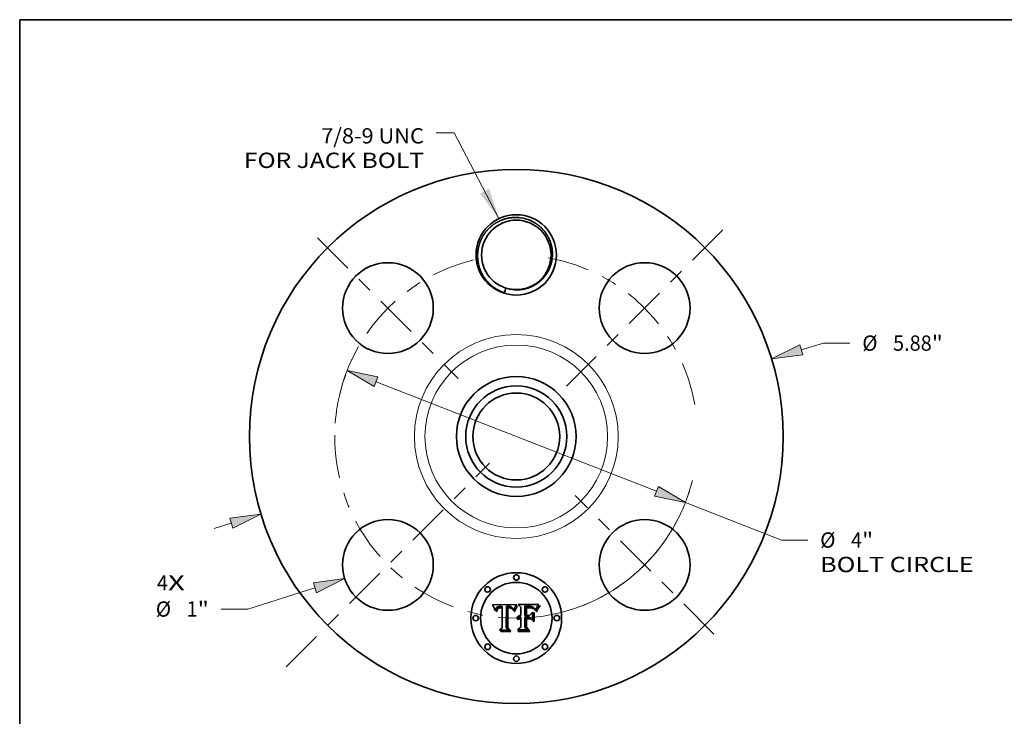
# Model space of a CAD drawing. Extents: x 0 to 10.8, y 0 to 8.2.
# Drawn here: x 0.2 to 6.6, y 3.8 to 8.2 of the extents above; entities that cross this region are included whole.
import ezdxf
from ezdxf.enums import TextEntityAlignment as Align

# ---------------------------------------------------------------- set-up
doc = ezdxf.new("R2010")
doc.units = 0
doc.header["$MEASUREMENT"] = 0
doc.linetypes.add('DASHDOT', pattern=[18.5, 12, -3, 0.5, -3])
doc.layers.get('0').update_dxf_attribs({"lineweight": 13})
doc.layers.add('1', color=7, linetype='Continuous', lineweight=13)
doc.styles.get("Standard").update_dxf_attribs({"font": 'isocp.shx'})

# ---------------------------------------------------------------- blocks, each defined once
blk = doc.blocks.new('BLOCK7')
at = {"color": 7, "lineweight": 13, "ltscale": 0.03937}
for s, p, p2 in [('4', (-3.959555, -1.695627), (-3.837873, -1.695627)), ('X', (-3.837873, -1.695627), (-3.650725, -1.695627))]:
    blk.add_text(s, height=0.168408, dxfattribs=at).set_placement(p, p2, align=Align.FIT)
blk = doc.blocks.new('BLOCK8')
at = {"color": 7, "lineweight": 13, "ltscale": 0.03937}
blk.add_lwpolyline([(-0.19095, 2.399512), (-0.68575, 3.343875), (-0.8826, 3.343875)], dxfattribs=at)
blk.add_solid([(-0.400286, 2.676157), (-0.19095, 2.399512), (-0.299248, 2.729096)], dxfattribs=at)
for s, p, p2 in [('7/8-9 UNC', (-2.148727, 3.226696), (-1.017327, 3.226696)), ('FOR JACK BOLT', (-3.000258, 2.957243), (-1.017327, 2.957243))]:
    blk.add_text(s, height=0.168408, dxfattribs=at).set_placement(p, p2, align=Align.FIT)
blk = doc.blocks.new('BLOCK9')
at = {"color": 7, "lineweight": 13, "ltscale": 0.006364}
blk.add_line((3.14035, 0.954483), (3.383892, 1.028506), dxfattribs=at)
at = {"color": 7, "lineweight": 13, "ltscale": 0.007272}
blk.add_line((3.383892, 1.028506), (3.674767, 1.028506), dxfattribs=at)
at = {"color": 7, "lineweight": 13, "ltscale": 0.004918}
blk.add_line((-3.328554, -1.011686), (-3.14035, -0.954483), dxfattribs=at)
at = {"color": 7, "lineweight": 13, "ltscale": 0.03937}
for points in [[(3.123765, 1.009051), (2.812939, 0.854969), (3.156936, 0.899915)], [(-3.123765, -1.009051), (-2.812939, -0.854969), (-3.156936, -0.899915)]]:
    blk.add_lwpolyline(points, close=True, dxfattribs=at)
for points in [[(3.123765, 1.009051), (2.812939, 0.854969), (3.123765, 1.009051), (3.156936, 0.899915)], [(-3.123765, -1.009051), (-2.812939, -0.854969), (-3.123765, -1.009051), (-3.156936, -0.899915)]]:
    blk.add_solid(points, dxfattribs=at)
for s, p, p2 in [('%%c', (3.811649, 0.944302), (3.980057, 0.944302)), ('5.88', (4.151159, 0.944302), (4.577046, 0.944302)), ('"', (4.577046, 0.944302), (4.700546, 0.944302))]:
    blk.add_text(s, height=0.168408, dxfattribs=at).set_placement(p, p2, align=Align.FIT)
blk = doc.blocks.new('BLOCK10')
at = {"color": 7, "lineweight": 13, "ltscale": 0.019429}
blk.add_line((-2.217657, -1.666761), (-2.959046, -1.899802), dxfattribs=at)
at = {"color": 7, "lineweight": 13, "ltscale": 0.007272}
blk.add_line((-2.959046, -1.899802), (-3.24992, -1.899802), dxfattribs=at)
at = {"color": 7, "lineweight": 13, "ltscale": 0.03937}
blk.add_lwpolyline([(-2.200555, -1.721169), (-1.891204, -1.564146), (-2.234759, -1.612352)], close=True, dxfattribs=at)
blk.add_solid([(-2.200555, -1.721169), (-1.891204, -1.564146), (-2.200555, -1.721169), (-2.234759, -1.612352)], dxfattribs=at)
for s, p, p2 in [('%%c', (-3.971494, -1.984006), (-3.803086, -1.984006)), ('1', (-3.631984, -1.984006), (-3.510302, -1.984006)), ('"', (-3.510302, -1.984006), (-3.386802, -1.984006))]:
    blk.add_text(s, height=0.168408, dxfattribs=at).set_placement(p, p2, align=Align.FIT)
blk = doc.blocks.new('BLOCK11')
at = {"color": 7, "lineweight": 13, "ltscale": 0.03937}
for p, q in [((-1.544311, 0.602829), (1.544311, -0.602829)), ((1.863085, -0.727264), (2.920228, -1.139925))]:
    blk.add_line(p, q, dxfattribs=at)
at = {"color": 7, "lineweight": 13, "ltscale": 0.007272}
blk.add_line((2.920228, -1.139925), (3.211102, -1.139925), dxfattribs=at)
at = {"color": 7, "lineweight": 13, "ltscale": 0.03937}
for points in [[(-1.523572, 0.655958), (-1.863085, 0.727264), (-1.56505, 0.5497)], [(1.523572, -0.655958), (1.863085, -0.727264), (1.56505, -0.5497)]]:
    blk.add_lwpolyline(points, close=True, dxfattribs=at)
for start, end in [(154.816947, 175.736587), (274.263429, 342.5362)]:
    blk.add_arc((0, 0), 2, start, end, dxfattribs=at)
for points in [[(-1.523572, 0.655958), (-1.863085, 0.727264), (-1.523572, 0.655958), (-1.56505, 0.5497)], [(1.523572, -0.655958), (1.863085, -0.727264), (1.523572, -0.655958), (1.56505, -0.5497)]]:
    blk.add_solid(points, dxfattribs=at)
for s, p, p2 in [('%%c', (3.347984, -1.224129), (3.516392, -1.224129)), ('4', (3.687495, -1.224129), (3.809177, -1.224129)), ('"', (3.809177, -1.224129), (3.932676, -1.224129)), ('BOLT CIRCLE', (3.347984, -1.493582), (5.038878, -1.493582))]:
    blk.add_text(s, height=0.168408, dxfattribs=at).set_placement(p, p2, align=Align.FIT)
blk = doc.blocks.new('BLOCK12')
at = {"color": 7, "linetype": 'DASHDOT', "lineweight": 13, "ltscale": 0.03937}
blk.add_line((-2.534901, -2.534901), (-0.293526, -0.293526), dxfattribs=at)
blk.add_arc((0, 0), 2, 179.596218, 270.403771, dxfattribs=at)
blk = doc.blocks.new('BLOCK13')
at = {"color": 7, "linetype": 'DASHDOT', "lineweight": 13, "ltscale": 0.03937}
blk.add_line((-2.18877, 2.18877), (-0.639657, 0.639657), dxfattribs=at)
blk.add_arc((0, 0), 2, 103.619441, 166.380567, dxfattribs=at)
blk = doc.blocks.new('BLOCK14')
at = {"color": 7, "linetype": 'DASHDOT', "lineweight": 13, "ltscale": 0.03937}
blk.add_line((2.274718, 2.274718), (0.553709, 0.553709), dxfattribs=at)
blk.add_arc((0, 0), 2, 10.137323, 79.862677, dxfattribs=at)
blk = doc.blocks.new('BLOCK15')
at = {"color": 7, "linetype": 'DASHDOT', "lineweight": 13, "ltscale": 0.03937}
blk.add_line((2.178311, -2.178311), (0.650116, -0.650116), dxfattribs=at)
blk.add_arc((0, 0), 2, 284.043174, 345.956841, dxfattribs=at)

msp = doc.modelspace()

# ---------------------------------------------------------------- linework, layer by layer
at = {"color": 7, "lineweight": 35, "ltscale": 0.003825}
msp.add_line((3.2946, 4.4846), (3.4476, 4.4859), dxfattribs=at)
at = {"color": 7, "lineweight": 35, "ltscale": 0.000122}
msp.add_line((3.2968, 4.4803), (3.2946, 4.4846), dxfattribs=at)
at = {"color": 7, "lineweight": 35, "ltscale": 0.000119}
msp.add_line((3.2989, 4.476), (3.2968, 4.4803), dxfattribs=at)
at = {"color": 7, "lineweight": 35, "ltscale": 0.000115}
msp.add_line((3.3009, 4.4719), (3.2989, 4.476), dxfattribs=at)
at = {"color": 7, "lineweight": 35, "ltscale": 0.000112}
for p, q in [((3.3028, 4.4678), (3.3009, 4.4719)), ((3.3131, 4.445), (3.3104, 4.4486))]:
    msp.add_line(p, q, dxfattribs=at)
at = {"color": 7, "lineweight": 35, "ltscale": 0.000109}
msp.add_line((3.3046, 4.4638), (3.3028, 4.4678), dxfattribs=at)
at = {"color": 7, "lineweight": 35, "ltscale": 0.000106}
for p, q in [((3.3062, 4.4599), (3.3046, 4.4638)), ((3.4416, 4.4614), (3.4435, 4.4653)), ((3.577, 4.4448), (3.5784, 4.4488)), ((3.5845, 4.4538), (3.5827, 4.45))]:
    msp.add_line(p, q, dxfattribs=at)
at = {"color": 7, "lineweight": 35, "ltscale": 0.000103}
msp.add_line((3.3077, 4.456), (3.3062, 4.4599), dxfattribs=at)
at = {"color": 7, "lineweight": 35, "ltscale": 0.0001}
msp.add_line((3.3091, 4.4523), (3.3077, 4.456), dxfattribs=at)
at = {"color": 7, "lineweight": 35, "ltscale": 9.7e-05}
msp.add_line((3.3104, 4.4486), (3.3091, 4.4523), dxfattribs=at)
at = {"color": 7, "lineweight": 35, "ltscale": 7.8e-05}
for p, q in [((3.3133, 4.4481), (3.3131, 4.445)), ((3.4489, 4.4748), (3.4507, 4.4774)), ((3.5403, 4.4743), (3.5372, 4.4747)), ((3.5659, 4.4569), (3.5642, 4.4595)), ((3.456, 4.406), (3.4581, 4.4083))]:
    msp.add_line(p, q, dxfattribs=at)
at = {"color": 7, "lineweight": 35, "ltscale": 7.3e-05}
for p, q in [((3.3137, 4.451), (3.3133, 4.4481)), ((3.3196, 4.4408), (3.3199, 4.4437)), ((3.4271, 4.4491), (3.4264, 4.4519)), ((3.5432, 4.4739), (3.5403, 4.4743))]:
    msp.add_line(p, q, dxfattribs=at)
at = {"color": 7, "lineweight": 35, "ltscale": 6.9e-05}
for p, q in [((3.3141, 4.4538), (3.3137, 4.451)), ((3.3199, 4.4437), (3.3204, 4.4464)), ((3.4264, 4.4519), (3.4255, 4.4546)), ((3.572, 4.4501), (3.5709, 4.4476))]:
    msp.add_line(p, q, dxfattribs=at)
at = {"color": 7, "lineweight": 35, "ltscale": 6.5e-05}
for p, q in [((3.3148, 4.4563), (3.3141, 4.4538)), ((3.3204, 4.4464), (3.3209, 4.449)), ((3.3573, 4.4736), (3.3547, 4.4739)), ((3.4011, 4.4747), (3.3985, 4.4748)), ((3.4011, 4.4642), (3.3985, 4.4643))]:
    msp.add_line(p, q, dxfattribs=at)
at = {"color": 7, "lineweight": 35, "ltscale": 6.2e-05}
for p, q in [((3.3155, 4.4587), (3.3148, 4.4563)), ((3.3522, 4.4741), (3.3497, 4.4743)), ((3.4035, 4.4744), (3.4011, 4.4747)), ((3.4061, 4.4637), (3.4037, 4.464)), ((3.4246, 4.457), (3.4237, 4.4593)), ((3.5749, 4.4574), (3.574, 4.4551)), ((3.4558, 4.3988), (3.4539, 4.3972))]:
    msp.add_line(p, q, dxfattribs=at)
at = {"color": 7, "lineweight": 35, "ltscale": 5.9e-05}
for p, q in [((3.3164, 4.4608), (3.3155, 4.4587)), ((3.3379, 4.4666), (3.3402, 4.467)), ((3.3473, 4.4744), (3.3449, 4.4744)), ((3.4131, 4.462), (3.4109, 4.4627)), ((3.4153, 4.4612), (3.4131, 4.462)), ((3.4237, 4.4593), (3.4227, 4.4614)), ((3.5401, 4.4649), (3.5377, 4.4651)), ((3.5505, 4.4719), (3.5483, 4.4727)), ((3.4727, 4.405), (3.4704, 4.4049))]:
    msp.add_line(p, q, dxfattribs=at)
at = {"color": 7, "lineweight": 35, "ltscale": 5.6e-05}
for p, q in [((3.3174, 4.4628), (3.3164, 4.4608)), ((3.324, 4.4479), (3.3235, 4.4457)), ((3.3357, 4.466), (3.3379, 4.4666)), ((3.4331, 4.4584), (3.4322, 4.4563)), ((3.4522, 4.3953), (3.4513, 4.3974)), ((3.4659, 4.4042), (3.4637, 4.4035)), ((3.4696, 4.3981), (3.4719, 4.3985))]:
    msp.add_line(p, q, dxfattribs=at)
at = {"color": 7, "lineweight": 35, "ltscale": 5.3e-05}
for p, q in [((3.3185, 4.4646), (3.3174, 4.4628)), ((3.3245, 4.45), (3.324, 4.4479)), ((3.3337, 4.4654), (3.3357, 4.466)), ((3.341, 4.4637), (3.3389, 4.4633)), ((3.4007, 4.4677), (3.4028, 4.4676)), ((3.41, 4.4729), (3.408, 4.4735)), ((3.4601, 4.3936), (3.4618, 4.3948)), ((3.4618, 4.3948), (3.4636, 4.3958)), ((3.4636, 4.3958), (3.4655, 4.3967))]:
    msp.add_line(p, q, dxfattribs=at)
at = {"color": 7, "lineweight": 35, "ltscale": 5.1e-05}
for p, q in [((3.3198, 4.4663), (3.3185, 4.4646)), ((3.3231, 4.4555), (3.324, 4.4573)), ((3.4356, 4.4642), (3.4347, 4.4623)), ((3.4476, 4.4859), (3.4466, 4.4841)), ((3.5443, 4.4644), (3.5423, 4.4647)), ((3.5776, 4.4634), (3.5767, 4.4616)), ((3.5863, 4.4782), (3.5851, 4.4765))]:
    msp.add_line(p, q, dxfattribs=at)
at = {"color": 7, "lineweight": 35, "ltscale": 8.3e-05}
for p, q in [((3.3229, 4.4408), (3.3196, 4.4408)), ((3.5676, 4.454), (3.5659, 4.4569)), ((3.5799, 4.4681), (3.5784, 4.4652))]:
    msp.add_line(p, q, dxfattribs=at)
at = {"color": 7, "lineweight": 35, "ltscale": 5e-05}
for p, q in [((3.3211, 4.4677), (3.3198, 4.4663)), ((3.3227, 4.469), (3.3211, 4.4677)), ((3.3251, 4.4519), (3.3245, 4.45)), ((3.3319, 4.4646), (3.3337, 4.4654)), ((3.3389, 4.4633), (3.337, 4.4629)), ((3.4119, 4.4721), (3.41, 4.4729)), ((3.4204, 4.4651), (3.4192, 4.4667)), ((3.5543, 4.47), (3.5525, 4.471)), ((3.5559, 4.4689), (3.5543, 4.47)), ((3.4624, 4.3906), (3.4608, 4.3893))]:
    msp.add_line(p, q, dxfattribs=at)
at = {"color": 7, "lineweight": 35, "ltscale": 6.1e-05}
for p, q in [((3.3209, 4.449), (3.3215, 4.4513)), ((3.3497, 4.4743), (3.3473, 4.4744)), ((3.4085, 4.4633), (3.4061, 4.4637)), ((3.4196, 4.4611), (3.4209, 4.4591)), ((3.4306, 4.4519), (3.4298, 4.4496)), ((3.5903, 4.4838), (3.5889, 4.4819))]:
    msp.add_line(p, q, dxfattribs=at)
at = {"color": 7, "lineweight": 35, "ltscale": 5.7e-05}
for p, q in [((3.3215, 4.4513), (3.3222, 4.4535)), ((3.3284, 4.472), (3.3263, 4.4711)), ((3.3433, 4.464), (3.341, 4.4637)), ((3.3934, 4.4749), (3.3911, 4.4748)), ((3.3957, 4.4749), (3.3934, 4.4749)), ((3.3984, 4.4677), (3.4007, 4.4677)), ((3.4124, 4.4661), (3.4146, 4.4653)), ((3.4181, 4.4628), (3.4196, 4.4611)), ((3.4617, 4.4026), (3.4596, 4.4016)), ((3.4637, 4.4035), (3.4617, 4.4026)), ((3.4681, 4.4047), (3.4659, 4.4042)), ((3.4704, 4.4049), (3.4681, 4.4047))]:
    msp.add_line(p, q, dxfattribs=at)
at = {"color": 7, "lineweight": 35, "ltscale": 5.4e-05}
for p, q in [((3.3222, 4.4535), (3.3231, 4.4555)), ((3.3263, 4.4711), (3.3244, 4.4701)), ((3.4339, 4.4604), (3.4331, 4.4584)), ((3.5525, 4.471), (3.5505, 4.4719)), ((3.5576, 4.4675), (3.5559, 4.4689)), ((3.4584, 4.3922), (3.4601, 4.3936)), ((3.4655, 4.3967), (3.4675, 4.3975))]:
    msp.add_line(p, q, dxfattribs=at)
at = {"color": 7, "lineweight": 35, "ltscale": 5.2e-05}
for p, q in [((3.3244, 4.4701), (3.3227, 4.469)), ((3.4216, 4.4634), (3.4204, 4.4651)), ((3.4347, 4.4623), (3.4339, 4.4604)), ((3.4608, 4.3893), (3.4593, 4.3879))]:
    msp.add_line(p, q, dxfattribs=at)
at = {"color": 7, "lineweight": 35, "ltscale": 6.3e-05}
for p, q in [((3.3232, 4.4433), (3.3229, 4.4408)), ((3.3332, 4.4733), (3.3307, 4.4727)), ((3.3402, 4.467), (3.3427, 4.4673)), ((3.3547, 4.4739), (3.3522, 4.4741)), ((3.4037, 4.464), (3.4011, 4.4642)), ((3.4298, 4.4496), (3.4291, 4.4472)), ((3.5244, 4.4654), (3.5219, 4.4653)), ((3.5377, 4.4651), (3.5352, 4.4653)), ((3.5483, 4.4727), (3.5459, 4.4733)), ((3.5609, 4.464), (3.5592, 4.4659))]:
    msp.add_line(p, q, dxfattribs=at)
at = {"color": 7, "lineweight": 35, "ltscale": 6e-05}
for p, q in [((3.3235, 4.4457), (3.3232, 4.4433)), ((3.3307, 4.4727), (3.3284, 4.472)), ((3.3457, 4.4641), (3.3433, 4.464)), ((3.396, 4.4677), (3.3984, 4.4677)), ((3.4109, 4.4627), (3.4085, 4.4633)), ((3.4314, 4.4542), (3.4306, 4.4519)), ((3.4577, 4.4003), (3.4558, 4.3988)), ((3.4742, 4.3987), (3.4766, 4.3988))]:
    msp.add_line(p, q, dxfattribs=at)
at = {"color": 7, "lineweight": 35, "ltscale": 4.8e-05}
for p, q in [((3.324, 4.4573), (3.325, 4.4589)), ((3.4136, 4.4713), (3.4119, 4.4721)), ((3.5851, 4.4765), (3.584, 4.4749)), ((3.4656, 4.3927), (3.464, 4.3917)), ((3.4747, 4.405), (3.4727, 4.405)), ((3.4746, 4.3953), (3.4727, 4.395)), ((3.4766, 4.4048), (3.4747, 4.405))]:
    msp.add_line(p, q, dxfattribs=at)
at = {"color": 7, "lineweight": 35, "ltscale": 4.6e-05}
for p, q in [((3.325, 4.4589), (3.3261, 4.4604)), ((3.3968, 4.4643), (3.3949, 4.4642)), ((3.4047, 4.4674), (3.4066, 4.4673)), ((3.4152, 4.4703), (3.4136, 4.4713))]:
    msp.add_line(p, q, dxfattribs=at)
at = {"color": 7, "lineweight": 35, "ltscale": 9.1e-05}
for p, q in [((3.3266, 4.4552), (3.3251, 4.4519)), ((3.4524, 4.4796), (3.4556, 4.4778))]:
    msp.add_line(p, q, dxfattribs=at)
at = {"color": 7, "lineweight": 35, "ltscale": 8.7e-05}
for p, q in [((3.3261, 4.4604), (3.3287, 4.4627)), ((3.4521, 4.4727), (3.4503, 4.4698))]:
    msp.add_line(p, q, dxfattribs=at)
at = {"color": 7, "lineweight": 35, "ltscale": 8.2e-05}
for p, q in [((3.3284, 4.4579), (3.3266, 4.4552)), ((3.3335, 4.4616), (3.3307, 4.46)), ((3.5168, 4.4685), (3.5201, 4.4686)), ((3.5605, 4.4575), (3.5578, 4.4594)), ((3.4526, 4.4006), (3.4541, 4.4034))]:
    msp.add_line(p, q, dxfattribs=at)
at = {"color": 7, "lineweight": 35, "ltscale": 7.7e-05}
for p, q in [((3.3307, 4.46), (3.3284, 4.4579)), ((3.5523, 4.4623), (3.5494, 4.4633)), ((3.5551, 4.461), (3.5523, 4.4623)), ((3.4581, 4.4083), (3.4605, 4.4102))]:
    msp.add_line(p, q, dxfattribs=at)
at = {"color": 7, "lineweight": 35, "ltscale": 4.5e-05}
for p, q in [((3.3287, 4.4627), (3.3302, 4.4637)), ((3.3985, 4.4643), (3.3968, 4.4643)), ((3.4166, 4.4693), (3.4152, 4.4703)), ((3.4179, 4.4681), (3.4166, 4.4693)), ((3.584, 4.4749), (3.583, 4.4734))]:
    msp.add_line(p, q, dxfattribs=at)
at = {"color": 7, "lineweight": 35, "ltscale": 4.7e-05}
for p, q in [((3.3302, 4.4637), (3.3319, 4.4646)), ((3.337, 4.4629), (3.3352, 4.4623)), ((3.3949, 4.4642), (3.393, 4.464)), ((3.4192, 4.4667), (3.4179, 4.4681)), ((3.4374, 4.4676), (3.4365, 4.4659)), ((3.5462, 4.4641), (3.5443, 4.4644)), ((3.5784, 4.4652), (3.5776, 4.4634)), ((3.4673, 4.3935), (3.4656, 4.3927)), ((3.4691, 4.3942), (3.4673, 4.3935)), ((3.4709, 4.3947), (3.4691, 4.3942)), ((3.4727, 4.395), (3.4709, 4.3947))]:
    msp.add_line(p, q, dxfattribs=at)
at = {"color": 7, "lineweight": 35, "ltscale": 6.7e-05}
for p, q in [((3.3358, 4.4738), (3.3332, 4.4733)), ((3.3427, 4.4673), (3.3454, 4.4674)), ((3.5352, 4.4653), (3.5326, 4.4654))]:
    msp.add_line(p, q, dxfattribs=at)
at = {"color": 7, "lineweight": 35, "ltscale": 4.4e-05}
msp.add_line((3.3352, 4.4623), (3.3335, 4.4616), dxfattribs=at)
at = {"color": 7, "lineweight": 35, "ltscale": 7.1e-05}
for p, q in [((3.3387, 4.4741), (3.3358, 4.4738)), ((3.3454, 4.4674), (3.3482, 4.4675)), ((3.4507, 4.4774), (3.4524, 4.4796)), ((3.5326, 4.4654), (3.5297, 4.4654))]:
    msp.add_line(p, q, dxfattribs=at)
at = {"color": 7, "lineweight": 35, "ltscale": 7.6e-05}
for p, q in [((3.3417, 4.4743), (3.3387, 4.4741)), ((3.5574, 4.4621), (3.5596, 4.4601))]:
    msp.add_line(p, q, dxfattribs=at)
at = {"color": 7, "lineweight": 35, "ltscale": 8e-05}
for p, q in [((3.3449, 4.4744), (3.3417, 4.4743)), ((3.5136, 4.4684), (3.5168, 4.4685)), ((3.5547, 4.4639), (3.5574, 4.4621))]:
    msp.add_line(p, q, dxfattribs=at)
at = {"color": 7, "lineweight": 35, "ltscale": 6.4e-05}
for p, q in [((3.3482, 4.4642), (3.3457, 4.4641)), ((3.5919, 4.4859), (3.5903, 4.4838)), ((3.4539, 4.3972), (3.4522, 4.3953))]:
    msp.add_line(p, q, dxfattribs=at)
at = {"color": 7, "lineweight": 35, "ltscale": 0.000192}
msp.add_line((3.3482, 4.4675), (3.3559, 4.4674), dxfattribs=at)
at = {"color": 7, "lineweight": 35, "ltscale": 0.000227}
msp.add_line((3.3573, 4.464), (3.3482, 4.4642), dxfattribs=at)
at = {"color": 7, "lineweight": 35, "ltscale": 0.00016}
msp.add_line((3.3559, 4.4674), (3.3573, 4.4736), dxfattribs=at)
at = {"color": 7, "lineweight": 35, "ltscale": 0.003177}
msp.add_line((3.3573, 4.337), (3.3573, 4.464), dxfattribs=at)
at = {"color": 7, "lineweight": 35, "ltscale": 0.003461}
msp.add_line((3.3842, 4.4744), (3.3827, 4.336), dxfattribs=at)
at = {"color": 7, "lineweight": 35, "ltscale": 5.8e-05}
for p, q in [((3.3865, 4.4746), (3.3842, 4.4744)), ((3.3888, 4.4747), (3.3865, 4.4746)), ((3.3911, 4.4748), (3.3888, 4.4747)), ((3.4058, 4.474), (3.4035, 4.4744)), ((3.4175, 4.4602), (3.4153, 4.4612)), ((3.4195, 4.4591), (3.4175, 4.4602)), ((3.4215, 4.4579), (3.4195, 4.4591)), ((3.4322, 4.4563), (3.4314, 4.4542)), ((3.5268, 4.4655), (3.5244, 4.4654)), ((3.5592, 4.4659), (3.5576, 4.4675)), ((3.5759, 4.4596), (3.5749, 4.4574)), ((3.5889, 4.4819), (3.5875, 4.48)), ((3.4596, 4.4016), (3.4577, 4.4003)), ((3.4719, 4.3985), (3.4742, 4.3987))]:
    msp.add_line(p, q, dxfattribs=at)
at = {"color": 7, "lineweight": 35, "ltscale": 0.000172}
msp.add_line((3.3891, 4.4676), (3.396, 4.4677), dxfattribs=at)
at = {"color": 7, "lineweight": 35, "ltscale": 0.003327}
msp.add_line((3.3891, 4.3346), (3.3891, 4.4676), dxfattribs=at)
at = {"color": 7, "lineweight": 35, "ltscale": 0.00321}
msp.add_line((3.393, 4.464), (3.3929, 4.3356), dxfattribs=at)
at = {"color": 7, "lineweight": 35, "ltscale": 6.8e-05}
for p, q in [((3.3985, 4.4748), (3.3957, 4.4749)), ((3.4098, 4.4668), (3.4124, 4.4661)), ((3.4291, 4.4472), (3.4271, 4.4491)), ((3.5219, 4.4653), (3.5192, 4.4652)), ((3.5459, 4.4733), (3.5432, 4.4739)), ((3.5626, 4.4619), (3.5609, 4.464))]:
    msp.add_line(p, q, dxfattribs=at)
at = {"color": 7, "lineweight": 35, "ltscale": 4.9e-05}
for p, q in [((3.4028, 4.4676), (3.4047, 4.4674)), ((3.4365, 4.4659), (3.4356, 4.4642)), ((3.464, 4.3917), (3.4624, 4.3906)), ((3.4766, 4.3953), (3.4746, 4.3953))]:
    msp.add_line(p, q, dxfattribs=at)
at = {"color": 7, "lineweight": 35, "ltscale": 5.5e-05}
for p, q in [((3.408, 4.4735), (3.4058, 4.474)), ((3.4146, 4.4653), (3.4164, 4.4642)), ((3.4164, 4.4642), (3.4181, 4.4628)), ((3.4227, 4.4614), (3.4216, 4.4634)), ((3.5423, 4.4647), (3.5401, 4.4649)), ((3.5767, 4.4616), (3.5759, 4.4596)), ((3.5875, 4.48), (3.5863, 4.4782)), ((3.4569, 4.3906), (3.4584, 4.3922)), ((3.4675, 4.3975), (3.4696, 4.3981))]:
    msp.add_line(p, q, dxfattribs=at)
at = {"color": 7, "lineweight": 35, "ltscale": 8.1e-05}
for p, q in [((3.4066, 4.4673), (3.4098, 4.4668)), ((3.4538, 4.4754), (3.4521, 4.4727)), ((3.5786, 4.439), (3.5759, 4.4408)), ((3.583, 4.4734), (3.5813, 4.4707)), ((3.4631, 4.4119), (3.4661, 4.4132))]:
    msp.add_line(p, q, dxfattribs=at)
at = {"color": 7, "lineweight": 35, "ltscale": 3.2e-05}
msp.add_line((3.4209, 4.4591), (3.4215, 4.4579), dxfattribs=at)
at = {"color": 7, "lineweight": 35, "ltscale": 6.6e-05}
for p, q in [((3.4255, 4.4546), (3.4246, 4.457)), ((3.574, 4.4551), (3.573, 4.4527))]:
    msp.add_line(p, q, dxfattribs=at)
at = {"color": 7, "lineweight": 35, "ltscale": 0.000167}
msp.add_line((3.4338, 4.4417), (3.436, 4.448), dxfattribs=at)
at = {"color": 7, "lineweight": 35, "ltscale": 8.8e-05}
for p, q in [((3.4371, 4.4405), (3.4338, 4.4417)), ((3.5269, 4.4688), (3.5305, 4.4688)), ((3.5693, 4.4509), (3.5676, 4.454))]:
    msp.add_line(p, q, dxfattribs=at)
at = {"color": 7, "lineweight": 35, "ltscale": 0.000129}
msp.add_line((3.436, 4.448), (3.4379, 4.4528), dxfattribs=at)
at = {"color": 7, "lineweight": 35, "ltscale": 0.000135}
msp.add_line((3.439, 4.4456), (3.4371, 4.4405), dxfattribs=at)
at = {"color": 7, "lineweight": 35, "ltscale": 0.000472}
msp.add_line((3.4466, 4.4841), (3.4374, 4.4676), dxfattribs=at)
at = {"color": 7, "lineweight": 35, "ltscale": 0.000121}
for p, q in [((3.4379, 4.4528), (3.4398, 4.4573)), ((3.4428, 4.4548), (3.441, 4.4504)), ((3.5918, 4.4656), (3.5891, 4.4616))]:
    msp.add_line(p, q, dxfattribs=at)
at = {"color": 7, "lineweight": 35, "ltscale": 0.000128}
for p, q in [((3.441, 4.4504), (3.439, 4.4456)), ((3.5924, 4.4725), (3.5957, 4.4764))]:
    msp.add_line(p, q, dxfattribs=at)
at = {"color": 7, "lineweight": 35, "ltscale": 0.000114}
for p, q in [((3.4398, 4.4573), (3.4416, 4.4614)), ((3.4447, 4.459), (3.4428, 4.4548))]:
    msp.add_line(p, q, dxfattribs=at)
at = {"color": 7, "lineweight": 35, "ltscale": 9.9e-05}
for p, q in [((3.4435, 4.4653), (3.4453, 4.4688)), ((3.5443, 4.4676), (3.5482, 4.4666))]:
    msp.add_line(p, q, dxfattribs=at)
at = {"color": 7, "lineweight": 35, "ltscale": 0.000108}
for p, q in [((3.4466, 4.4629), (3.4447, 4.459)), ((3.5784, 4.4488), (3.5801, 4.4528))]:
    msp.add_line(p, q, dxfattribs=at)
at = {"color": 7, "lineweight": 35, "ltscale": 9.2e-05}
for p, q in [((3.4453, 4.4688), (3.4471, 4.472)), ((3.5482, 4.4666), (3.5516, 4.4654))]:
    msp.add_line(p, q, dxfattribs=at)
at = {"color": 7, "lineweight": 35, "ltscale": 0.000101}
msp.add_line((3.4484, 4.4665), (3.4466, 4.4629), dxfattribs=at)
at = {"color": 7, "lineweight": 35, "ltscale": 8.5e-05}
for p, q in [((3.4471, 4.472), (3.4489, 4.4748)), ((3.5516, 4.4654), (3.5547, 4.4639)), ((3.563, 4.4552), (3.5605, 4.4575)), ((3.4661, 4.4132), (3.4693, 4.4143))]:
    msp.add_line(p, q, dxfattribs=at)
at = {"color": 7, "lineweight": 35, "ltscale": 9.4e-05}
for p, q in [((3.4503, 4.4698), (3.4484, 4.4665)), ((3.5709, 4.4476), (3.5693, 4.4509)), ((3.5797, 4.4426), (3.5786, 4.439))]:
    msp.add_line(p, q, dxfattribs=at)
at = {"color": 7, "lineweight": 35, "ltscale": 7.4e-05}
for p, q in [((3.4556, 4.4778), (3.4538, 4.4754)), ((3.5192, 4.4652), (3.5162, 4.465)), ((3.5596, 4.4601), (3.5615, 4.4578)), ((3.5615, 4.4578), (3.563, 4.4552))]:
    msp.add_line(p, q, dxfattribs=at)
at = {"color": 7, "lineweight": 35, "ltscale": 0.000596}
msp.add_line((3.4766, 4.4694), (3.4593, 4.4859), dxfattribs=at)
at = {"color": 7, "lineweight": 35, "ltscale": 0.003314}
msp.add_line((3.4593, 4.4859), (3.5919, 4.4859), dxfattribs=at)
at = {"color": 7, "lineweight": 35, "ltscale": 0.001347}
msp.add_line((3.4766, 4.4155), (3.4766, 4.4694), dxfattribs=at)
at = {"color": 7, "lineweight": 35, "ltscale": 0.000118}
msp.add_line((3.5068, 4.4752), (3.5021, 4.4753), dxfattribs=at)
at = {"color": 7, "lineweight": 35, "ltscale": 0.001494}
msp.add_line((3.5021, 4.4753), (3.5021, 4.4155), dxfattribs=at)
at = {"color": 7, "lineweight": 35, "ltscale": 0.00031}
msp.add_line((3.5192, 4.475), (3.5068, 4.4752), dxfattribs=at)
at = {"color": 7, "lineweight": 35, "ltscale": 9.3e-05}
msp.add_line((3.5099, 4.4683), (3.5136, 4.4684), dxfattribs=at)
at = {"color": 7, "lineweight": 35, "ltscale": 0.001319}
msp.add_line((3.5099, 4.4155), (3.5099, 4.4683), dxfattribs=at)
at = {"color": 7, "lineweight": 35, "ltscale": 7.9e-05}
for p, q in [((3.5162, 4.465), (3.5131, 4.4648)), ((3.5578, 4.4594), (3.5551, 4.461)), ((3.5993, 4.4803), (3.6016, 4.4781)), ((3.4541, 4.4034), (3.456, 4.406)), ((3.4605, 4.4102), (3.4631, 4.4119))]:
    msp.add_line(p, q, dxfattribs=at)
at = {"color": 7, "lineweight": 35, "ltscale": 0.001232}
msp.add_line((3.5131, 4.4648), (3.5131, 4.4155), dxfattribs=at)
at = {"color": 7, "lineweight": 35, "ltscale": 0.000182}
msp.add_line((3.5265, 4.4752), (3.5192, 4.475), dxfattribs=at)
at = {"color": 7, "lineweight": 35, "ltscale": 8.4e-05}
for p, q in [((3.5201, 4.4686), (3.5235, 4.4687)), ((3.5372, 4.4747), (3.5339, 4.475)), ((3.5494, 4.4633), (3.5462, 4.4641))]:
    msp.add_line(p, q, dxfattribs=at)
at = {"color": 7, "lineweight": 35, "ltscale": 8.6e-05}
for p, q in [((3.5235, 4.4687), (3.5269, 4.4688)), ((3.4513, 4.3974), (3.4526, 4.4006))]:
    msp.add_line(p, q, dxfattribs=at)
at = {"color": 7, "lineweight": 35, "ltscale": 9.5e-05}
for p, q in [((3.5303, 4.4751), (3.5265, 4.4752)), ((3.4728, 4.4151), (3.4766, 4.4155))]:
    msp.add_line(p, q, dxfattribs=at)
at = {"color": 7, "lineweight": 35, "ltscale": 7.5e-05}
msp.add_line((3.5297, 4.4654), (3.5268, 4.4655), dxfattribs=at)
at = {"color": 7, "lineweight": 35, "ltscale": 8.9e-05}
for p, q in [((3.5339, 4.475), (3.5303, 4.4751)), ((3.4693, 4.4143), (3.4728, 4.4151))]:
    msp.add_line(p, q, dxfattribs=at)
at = {"color": 7, "lineweight": 35, "ltscale": 0.000125}
msp.add_line((3.5305, 4.4688), (3.5355, 4.4686), dxfattribs=at)
at = {"color": 7, "lineweight": 35, "ltscale": 0.000116}
for p, q in [((3.5355, 4.4686), (3.5401, 4.4682)), ((3.5842, 4.4607), (3.5867, 4.4646)), ((3.5891, 4.4616), (3.5867, 4.4577))]:
    msp.add_line(p, q, dxfattribs=at)
at = {"color": 7, "lineweight": 35, "ltscale": 0.000107}
msp.add_line((3.5401, 4.4682), (3.5443, 4.4676), dxfattribs=at)
at = {"color": 7, "lineweight": 35, "ltscale": 7.2e-05}
for p, q in [((3.5642, 4.4595), (3.5626, 4.4619)), ((3.5813, 4.4707), (3.5799, 4.4681))]:
    msp.add_line(p, q, dxfattribs=at)
at = {"color": 7, "lineweight": 35, "ltscale": 7e-05}
msp.add_line((3.573, 4.4527), (3.572, 4.4501), dxfattribs=at)
at = {"color": 7, "lineweight": 35, "ltscale": 0.000104}
msp.add_line((3.5759, 4.4408), (3.577, 4.4448), dxfattribs=at)
at = {"color": 7, "lineweight": 35, "ltscale": 9.8e-05}
msp.add_line((3.581, 4.4463), (3.5797, 4.4426), dxfattribs=at)
at = {"color": 7, "lineweight": 35, "ltscale": 0.00011}
msp.add_line((3.5801, 4.4528), (3.582, 4.4567), dxfattribs=at)
at = {"color": 7, "lineweight": 35, "ltscale": 0.000102}
msp.add_line((3.5827, 4.45), (3.581, 4.4463), dxfattribs=at)
at = {"color": 7, "lineweight": 35, "ltscale": 0.000113}
for p, q in [((3.582, 4.4567), (3.5842, 4.4607)), ((3.348, 4.3116), (3.345, 4.315))]:
    msp.add_line(p, q, dxfattribs=at)
at = {"color": 7, "lineweight": 35, "ltscale": 0.000111}
msp.add_line((3.5867, 4.4577), (3.5845, 4.4538), dxfattribs=at)
at = {"color": 7, "lineweight": 35, "ltscale": 0.00012}
msp.add_line((3.5867, 4.4646), (3.5894, 4.4686), dxfattribs=at)
at = {"color": 7, "lineweight": 35, "ltscale": 0.000124}
msp.add_line((3.5894, 4.4686), (3.5924, 4.4725), dxfattribs=at)
at = {"color": 7, "lineweight": 35, "ltscale": 0.000126}
msp.add_line((3.5948, 4.4697), (3.5918, 4.4656), dxfattribs=at)
at = {"color": 7, "lineweight": 35, "ltscale": 0.000132}
for p, q in [((3.5981, 4.4739), (3.5948, 4.4697)), ((3.5957, 4.4764), (3.5993, 4.4803))]:
    msp.add_line(p, q, dxfattribs=at)
at = {"color": 7, "lineweight": 35, "ltscale": 0.000138}
msp.add_line((3.6016, 4.4781), (3.5981, 4.4739), dxfattribs=at)
at = {"color": 7, "lineweight": 35, "ltscale": 9e-05}
msp.add_line((3.4593, 4.3879), (3.4569, 4.3906), dxfattribs=at)
at = {"color": 7, "lineweight": 35, "ltscale": 0.00015}
msp.add_line((3.4766, 4.3988), (3.4766, 4.4048), dxfattribs=at)
at = {"color": 7, "lineweight": 35, "ltscale": 0.001373}
msp.add_line((3.4766, 4.3404), (3.4766, 4.3953), dxfattribs=at)
at = {"color": 7, "lineweight": 35, "ltscale": 0.000195}
msp.add_line((3.5021, 4.4155), (3.5099, 4.4155), dxfattribs=at)
at = {"color": 7, "lineweight": 35, "ltscale": 0.000731}
msp.add_line((3.5313, 4.4048), (3.5021, 4.4048), dxfattribs=at)
at = {"color": 7, "lineweight": 35, "ltscale": 0.001609}
msp.add_line((3.5021, 4.4048), (3.5021, 4.3404), dxfattribs=at)
at = {"color": 7, "lineweight": 35, "ltscale": 0.001491}
msp.add_line((3.5099, 4.3379), (3.5099, 4.3975), dxfattribs=at)
at = {"color": 7, "lineweight": 35, "ltscale": 0.000642}
msp.add_line((3.5099, 4.3975), (3.5356, 4.3975), dxfattribs=at)
at = {"color": 7, "lineweight": 35, "ltscale": 0.000482}
msp.add_line((3.5131, 4.4155), (3.5324, 4.4155), dxfattribs=at)
at = {"color": 7, "lineweight": 35, "ltscale": 0.001366}
msp.add_line((3.5131, 4.3941), (3.5131, 4.3394), dxfattribs=at)
at = {"color": 7, "lineweight": 35, "ltscale": 0.000654}
msp.add_line((3.5393, 4.3941), (3.5131, 4.3941), dxfattribs=at)
at = {"color": 7, "lineweight": 35, "ltscale": 0.000754}
msp.add_line((3.5528, 4.3836), (3.5313, 4.4048), dxfattribs=at)
at = {"color": 7, "lineweight": 35, "ltscale": 0.000743}
msp.add_line((3.5324, 4.4155), (3.5528, 4.4371), dxfattribs=at)
at = {"color": 7, "lineweight": 35, "ltscale": 0.000127}
msp.add_line((3.5356, 4.3975), (3.5393, 4.3941), dxfattribs=at)
at = {"color": 7, "lineweight": 35, "ltscale": 0.001338}
msp.add_line((3.5528, 4.4371), (3.5528, 4.3836), dxfattribs=at)
at = {"color": 7, "lineweight": 35, "ltscale": 0.001379}
for p, q in [((3.5588, 4.3794), (3.5588, 4.4345)), ((3.5621, 4.4326), (3.5621, 4.3775))]:
    msp.add_line(p, q, dxfattribs=at)
at = {"color": 7, "lineweight": 35, "ltscale": 9.6e-05}
for p, q in [((3.5588, 4.4345), (3.5621, 4.4326)), ((3.5621, 4.3775), (3.5588, 4.3794))]:
    msp.add_line(p, q, dxfattribs=at)
at = {"color": 7, "lineweight": 35, "ltscale": 0.000582}
for p, q in [((3.3394, 4.322), (3.3573, 4.337)), ((3.5021, 4.3404), (3.5185, 4.3238))]:
    msp.add_line(p, q, dxfattribs=at)
at = {"color": 7, "lineweight": 35, "ltscale": 0.001459}
msp.add_line((3.3978, 4.322), (3.3394, 4.322), dxfattribs=at)
at = {"color": 7, "lineweight": 35, "ltscale": 0.001529}
msp.add_line((3.345, 4.315), (3.4062, 4.315), dxfattribs=at)
at = {"color": 7, "lineweight": 35, "ltscale": 0.001631}
msp.add_line((3.4132, 4.3116), (3.348, 4.3116), dxfattribs=at)
at = {"color": 7, "lineweight": 35, "ltscale": 0.000513}
msp.add_line((3.3827, 4.336), (3.3978, 4.322), dxfattribs=at)
at = {"color": 7, "lineweight": 35, "ltscale": 0.000649}
msp.add_line((3.4062, 4.315), (3.3891, 4.3346), dxfattribs=at)
at = {"color": 7, "lineweight": 35, "ltscale": 0.000786}
msp.add_line((3.3929, 4.3356), (3.4132, 4.3116), dxfattribs=at)
at = {"color": 7, "lineweight": 35, "ltscale": 0.000666}
msp.add_line((3.4558, 4.3238), (3.4766, 4.3404), dxfattribs=at)
at = {"color": 7, "lineweight": 35, "ltscale": 0.001568}
msp.add_line((3.5185, 4.3238), (3.4558, 4.3238), dxfattribs=at)
at = {"color": 7, "lineweight": 35, "ltscale": 0.000117}
msp.add_line((3.4616, 4.3116), (3.4584, 4.315), dxfattribs=at)
at = {"color": 7, "lineweight": 35, "ltscale": 0.00175}
msp.add_line((3.4584, 4.315), (3.5284, 4.315), dxfattribs=at)
at = {"color": 7, "lineweight": 35, "ltscale": 0.001849}
msp.add_line((3.5356, 4.3116), (3.4616, 4.3116), dxfattribs=at)
at = {"color": 7, "lineweight": 35, "ltscale": 0.000735}
msp.add_line((3.5284, 4.315), (3.5099, 4.3379), dxfattribs=at)
at = {"color": 7, "lineweight": 35, "ltscale": 0.000895}
msp.add_line((3.5131, 4.3394), (3.5356, 4.3116), dxfattribs=at)
at = {"color": 7, "lineweight": 35, "ltscale": 0.03937}
for points in [[(3.5618, 6.9455, 0.125044), (3.4481, 6.9772)], [(3.3254, 6.5128, 0.050154), (3.372, 6.4919)], [(3.3793, 6.5232, 0.009709), (3.372, 6.4919)], [(3.4045, 6.5167, 0.046962), (3.4462, 6.5115)]]:
    msp.add_lwpolyline(points, format="xyb", dxfattribs=at)
for centre, radius in [((3.4475, 5.5674), 1.7183), ((3.4475, 6.7362), 0.2588), ((3.4475, 6.7362), 0.2237), ((2.621, 6.3939), 0.2922), ((4.274, 6.3939), 0.2922), ((3.4475, 5.5674), 0.3857), ((3.4475, 5.5674), 0.3257), ((3.4475, 5.5674), 0.2797), ((2.621, 4.7408), 0.2922), ((4.274, 4.7408), 0.2922), ((3.4475, 4.3985), 0.2922), ((3.4475, 4.3985), 0.2302), ((3.4475, 4.6597), 0.0177), ((3.2628, 4.5832), 0.0177), ((3.6322, 4.5832), 0.0177), ((3.1863, 4.3985), 0.0177), ((3.7087, 4.3985), 0.0177), ((3.2628, 4.2137), 0.0177), ((3.6322, 4.2137), 0.0177), ((3.4475, 4.1372), 0.0177)]:
    msp.add_circle(centre, radius, dxfattribs=at)
at = {"color": 7, "lineweight": 13, "ltscale": 0.03937}
for radius in [0.6563, 0.5884]:
    msp.add_circle((3.4475, 5.5674), radius, dxfattribs=at)
at = {"color": 7, "lineweight": 35, "ltscale": 0.03937}
for points, knots in [([(3.3254, 6.5128), (3.3015, 6.5265), (3.2795, 6.5434), (3.26, 6.5631), (3.2315, 6.6011), (3.2125, 6.6445), (3.2064, 6.6635), (3.2017, 6.6854), (3.1994, 6.7076), (3.1992, 6.71), (3.1988, 6.7149), (3.1986, 6.7197), (3.1985, 6.7221), (3.1981, 6.7336), (3.1985, 6.7446), (3.1991, 6.7533), (3.2004, 6.7649), (3.2025, 6.7768), (3.203, 6.7794), (3.2085, 6.8058), (3.2175, 6.8314), (3.2285, 6.8534), (3.249, 6.8843), (3.2744, 6.9103), (3.2834, 6.9185), (3.312, 6.9414), (3.3448, 6.9588), (3.3679, 6.9675), (3.3981, 6.9747), (3.4286, 6.977), (3.4351, 6.9773), (3.4416, 6.9774), (3.4481, 6.9772)], [0, 0, 0, 0, 0, 0, 54.721861, 54.721861, 54.721861, 94.704401, 94.704401, 94.704401, 99.737235, 99.737235, 99.737235, 104.74595, 104.74595, 104.74595, 124.250961, 124.250961, 124.250961, 129.650464, 129.650464, 129.650464, 179.167842, 179.167842, 179.167842, 204.232514, 204.232514, 204.232514, 254.666615, 254.666615, 254.666615, 268.302634, 268.302634, 268.302634, 268.302634, 268.302634, 268.302634]), ([(3.5618, 6.9455), (3.587, 6.931), (3.6099, 6.9127), (3.6298, 6.8911), (3.6596, 6.8465), (3.6758, 6.7962), (3.6802, 6.7724), (3.6819, 6.741), (3.6785, 6.7103), (3.6774, 6.7033), (3.6739, 6.6846), (3.6684, 6.6664), (3.6643, 6.6552), (3.6585, 6.6421), (3.6517, 6.6296), (3.6506, 6.6276), (3.6462, 6.6199), (3.6412, 6.6121), (3.637, 6.6061), (3.6297, 6.5964), (3.6219, 6.5874), (3.619, 6.5842), (3.6141, 6.5791), (3.6093, 6.5745), (3.6076, 6.5728), (3.6037, 6.5693), (3.5997, 6.5658), (3.5977, 6.5641), (3.578, 6.5479), (3.5558, 6.5344), (3.534, 6.5246), (3.5027, 6.5155), (3.4714, 6.512), (3.4629, 6.5115), (3.4545, 6.5113), (3.4462, 6.5115)], [0, 0, 0, 0, 0, 0, 61.592385, 61.592385, 61.592385, 113.107479, 113.107479, 113.107479, 128.55005, 128.55005, 128.55005, 154.506487, 154.506487, 154.506487, 159.716808, 159.716808, 159.716808, 174.013717, 174.013717, 174.013717, 182.381905, 182.381905, 182.381905, 188.254773, 188.254773, 188.254773, 194.024986, 194.024986, 194.024986, 244.527019, 244.527019, 244.527019, 263.354076, 263.354076, 263.354076, 263.354076, 263.354076, 263.354076])]:
    msp.add_open_spline(points, degree=5, knots=knots, dxfattribs=at)
at = {"layer": '1', "color": 7, "lineweight": 35, "ltscale": 0.03937}
for p, q in [((0.25, 0.25), (0.25, 8.25)), ((0.25, 8.25), (10.75, 8.25))]:
    msp.add_line(p, q, dxfattribs=at)

# ---------------------------------------------------------------- block references
at = {"lineweight": 0, "xscale": 0.584445, "yscale": 0.584445, "zscale": 0.584445}
for name in ['BLOCK8', 'BLOCK14', 'BLOCK13', 'BLOCK9', 'BLOCK11', 'BLOCK12', 'BLOCK15', 'BLOCK10', 'BLOCK7']:
    msp.add_blockref(name, (3.4475, 5.5674), dxfattribs=at)

doc.saveas('drawing.dxf')
